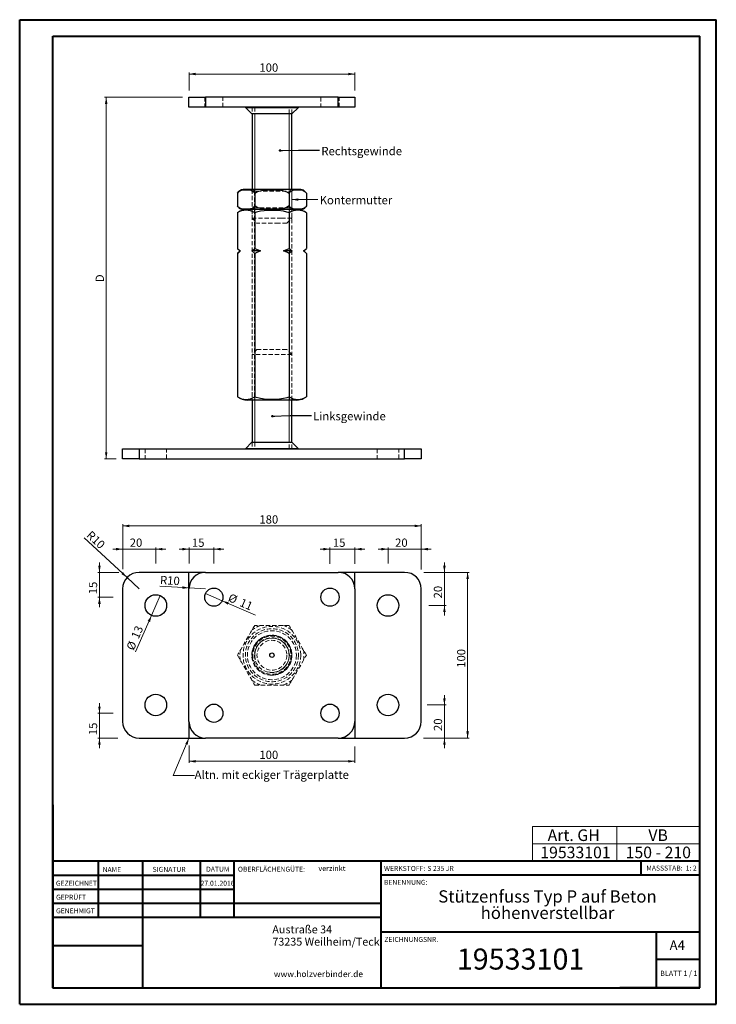
# Model space of a CAD drawing. Units: millimetres. Extents: x 0 to 210, y 0 to 297.
import ezdxf

# ---------------------------------------------------------------- set-up
doc = ezdxf.new("R2010")
doc.units = ezdxf.units.MM
doc.linetypes.add('CENTERX2', pattern=[20.32, 12.7, -2.54, 2.54, -2.54])
doc.linetypes.add('HIDDEN', pattern=[1.905, 1.27, -0.635])
doc.styles.add('SLDTEXTSTYLE0', font='GOTHIC.TTF', dxfattribs={"width": 0.913})
doc.styles.get("Standard").update_dxf_attribs({"font": 'GOTHIC.TTF'})
doc.dimstyles.new('SLDDIMSTYLE0', dxfattribs={"dimtxt": 2.5, "dimasz": 2, "dimexe": 0, "dimexo": 0.0625, "dimtad": 1, "dimlfac": 2, "dimrnd": 1e-09, "dimzin": 12, "dimdsep": 46, "dimtxsty": 'SLDTEXTSTYLE0', "dimsah": 1, "dimcen": 0.09, "dimadec": 0, "dimazin": 3, "dimtfac": 1, "dimtofl": 0, "dimtmove": 0, "dimatfit": 3, "dimfxl": 0, "dimfrac": 2, "dimtolj": 1, "dimtzin": 12, "dimarcsym": 0})
doc.dimstyles.new('SLDDIMSTYLE1', dxfattribs={"dimtxt": 0, "dimasz": 0.769231, "dimexe": 0, "dimexo": 0.0625, "dimgap": 0, "dimtad": 0, "dimtih": 1, "dimtoh": 1, "dimdec": 0, "dimrnd": 1e-09, "dimzin": 0, "dimdsep": 46, "dimtxsty": 'Standard', "dimblk1": 'DOT', "dimblk2": 'DOT', "dimsah": 1, "dimcen": 0.09, "dimadec": 0, "dimazin": 0, "dimtfac": 0.769231, "dimtdec": 0, "dimtofl": 0, "dimtmove": 0, "dimatfit": 3, "dimldrblk": 'DOT', "dimfxl": 0, "dimfrac": 2, "dimtolj": 1, "dimtzin": 0, "dimarcsym": 0})
doc.dimstyles.new('SLDDIMSTYLE2', dxfattribs={"dimtxt": 2.5, "dimasz": 2, "dimexe": 0, "dimexo": 0.0625, "dimtad": 1, "dimlfac": 2, "dimrnd": 1e-09, "dimzin": 12, "dimdsep": 46, "dimtxsty": 'SLDTEXTSTYLE0', "dimblk1": 'NONE', "dimsah": 1, "dimcen": 0, "dimadec": 0, "dimazin": 3, "dimtfac": 1, "dimtmove": 0, "dimatfit": 3, "dimldrblk": 'NONE', "dimfxl": 0, "dimfrac": 2, "dimtolj": 1, "dimtzin": 12, "dimarcsym": 0})
doc.dimstyles.new('SLDDIMSTYLE3', dxfattribs={"dimtxt": 2.5, "dimasz": 2, "dimexe": 0, "dimexo": 0.0625, "dimtad": 1, "dimlfac": 2, "dimrnd": 1e-09, "dimzin": 12, "dimdsep": 46, "dimtxsty": 'SLDTEXTSTYLE0', "dimsah": 1, "dimcen": 0.09, "dimadec": 0, "dimazin": 3, "dimtfac": 1, "dimtmove": 0, "dimatfit": 0, "dimfxl": 0, "dimfrac": 2, "dimtolj": 1, "dimtzin": 12, "dimarcsym": 0})
doc.dimstyles.new('SLDDIMSTYLE4', dxfattribs={"dimtxt": 2.5, "dimasz": 2, "dimexe": 0, "dimexo": 0.0625, "dimtad": 1, "dimlfac": 2, "dimrnd": 1e-09, "dimzin": 12, "dimdsep": 46, "dimtxsty": 'SLDTEXTSTYLE0', "dimsah": 1, "dimcen": 0, "dimadec": 0, "dimazin": 3, "dimtfac": 1, "dimtofl": 0, "dimtmove": 0, "dimatfit": 3, "dimfxl": 0, "dimfrac": 2, "dimtolj": 1, "dimtzin": 12, "dimarcsym": 0})

# ---------------------------------------------------------------- blocks, each defined once
blk = doc.blocks.new('SW_NOTE_0')
at = {"color": 0, "linetype": 'Continuous', "lineweight": 0, "char_height": 3.7042, "attachment_point": 2, "style": 'SLDTEXTSTYLE0'}
for s, insert in [('Stützenfuss Typ P auf Beton', (31.66, 4.73)), ('höhenverstellbar', (31.68, -0.21))]:
    blk.add_mtext(s, dxfattribs=dict(at, insert=insert))
blk = doc.blocks.new('SW_NOTE_1')
at = {"color": 0, "linetype": 'Continuous', "lineweight": 0, "insert": (0, -2.57), "char_height": 1.8521, "attachment_point": 1, "style": 'SLDTEXTSTYLE0'}
blk.add_mtext('www.holzverbinder.de', dxfattribs=at)
blk = doc.blocks.new('SW_TABLEANNOTATION_0')
at = {"color": 0, "linetype": 'Continuous', "lineweight": 0}
for p, q in [((0, 0), (0, -10.4)), ((50.42, 0), (0, 0)), ((50.42, -10.4), (50.42, 0)), ((25.41, 0), (25.41, -10.4)), ((0, -5.2), (50.42, -5.2)), ((0, -10.4), (50.42, -10.4))]:
    blk.add_line(p, q, dxfattribs=at)
at = {"color": 0, "linetype": 'Continuous', "lineweight": 0, "char_height": 3.5, "attachment_point": 1, "style": 'SLDTEXTSTYLE0'}
for s, insert in [('Art. GH', (4.57, -0.83)), ('VB', (34.94, -0.83)), ('19533101', (2.36, -6.03)), ('150 - 210', (28.09, -6.03))]:
    blk.add_mtext(s, dxfattribs=dict(at, insert=insert))
blk = doc.blocks.new('_D')
at = {"color": 7, "linetype": 'Continuous', "lineweight": 0}
for p, q in [((49.12, 273.83), (25.66, 273.83)), ((26.16, 273.83), (26.16, 164.76)), ((29.12, 164.76), (25.66, 164.76))]:
    blk.add_line(p, q, dxfattribs=at)
for points in [[(26.16, 273.83), (25.77, 271.83), (26.54, 271.83)], [(26.16, 164.76), (26.54, 166.76), (25.77, 166.76)]]:
    blk.add_solid(points, dxfattribs=at)
at = {"color": 7, "linetype": 'Continuous', "lineweight": 0, "insert": (22.97, 218.05, 29.82), "char_height": 2.5, "attachment_point": 1, "rotation": 90, "style": 'SLDTEXTSTYLE0'}
blk.add_mtext('D', dxfattribs=at)
blk = doc.blocks.new('_D_1')
at = {"color": 7, "linetype": 'Continuous', "lineweight": 0}
for p, q in [((51.12, 275.83), (51.12, 281.33)), ((51.12, 280.83), (101.12, 280.83)), ((101.12, 275.83), (101.12, 281.33))]:
    blk.add_line(p, q, dxfattribs=at)
for points in [[(51.12, 280.83), (53.12, 280.44), (53.12, 281.21)], [(101.12, 280.83), (99.12, 281.21), (99.12, 280.44)]]:
    blk.add_solid(points, dxfattribs=at)
at = {"color": 7, "linetype": 'Continuous', "lineweight": 0, "insert": (72.33, 284.02, 29.82), "char_height": 2.5, "attachment_point": 1, "style": 'SLDTEXTSTYLE0'}
blk.add_mtext('100', dxfattribs=at)
blk = doc.blocks.new('_DOT')
at = {"color": 0, "linetype": 'ByBlock', "lineweight": -2}
blk.add_line((-0.5, 0), (-1, 0), dxfattribs=at)
at = {"color": 0, "linetype": 'ByBlock', "const_width": 0.5}
blk.add_lwpolyline([(-0.25, 0, 1), (0.25, 0, 1)], format="xyb", close=True, dxfattribs=at)
blk = doc.blocks.new('_D_2')
at = {"color": 7, "linetype": 'Continuous', "lineweight": 0}
for q in [(42.41, 123.5), (35.02, 106.49)]:
    blk.add_line((39.82, 117.53), q, dxfattribs=at)
blk.add_solid([(39.82, 117.53), (38.67, 115.85), (39.38, 115.55)], dxfattribs=at)
at = {"color": 7, "linetype": 'Continuous', "lineweight": 0, "char_height": 2.5, "attachment_point": 1, "rotation": 66.5164, "style": 'SLDTEXTSTYLE0'}
for s, insert in [('13', (33.6, 111.22, -79.53)), ('%%c', (32.13, 107.75, -79.53))]:
    blk.add_mtext(s, dxfattribs=dict(at, insert=insert))
blk = doc.blocks.new('_NONE')
blk = doc.blocks.new('_D_3')
at = {"color": 7, "linetype": 'Continuous', "lineweight": 0}
for p, q in [((31.12, 137.51), (28.12, 137.51)), ((31.12, 131.48), (31.12, 138.01)), ((31.12, 137.51), (41.12, 137.51)), ((41.12, 133.21), (41.12, 138.01)), ((41.12, 137.51), (44.12, 137.51))]:
    blk.add_line(p, q, dxfattribs=at)
for points in [[(31.12, 137.51), (29.12, 137.9), (29.12, 137.13)], [(41.12, 137.51), (43.12, 137.13), (43.12, 137.9)]]:
    blk.add_solid(points, dxfattribs=at)
at = {"color": 7, "linetype": 'Continuous', "lineweight": 0, "insert": (33.25, 140.71, -79.53), "char_height": 2.5, "attachment_point": 1, "style": 'SLDTEXTSTYLE0'}
blk.add_mtext('20', dxfattribs=at)
blk = doc.blocks.new('_D_4')
at = {"color": 7, "linetype": 'Continuous', "lineweight": 0}
for p, q in [((111.12, 137.51), (108.12, 137.51)), ((111.12, 133.21), (111.12, 138.01)), ((111.12, 137.51), (121.12, 137.51)), ((121.12, 131.37), (121.12, 138.01)), ((121.12, 137.51), (124.12, 137.51))]:
    blk.add_line(p, q, dxfattribs=at)
for points in [[(111.12, 137.51), (109.12, 137.9), (109.12, 137.13)], [(121.12, 137.51), (123.12, 137.13), (123.12, 137.9)]]:
    blk.add_solid(points, dxfattribs=at)
at = {"color": 7, "linetype": 'Continuous', "lineweight": 0, "insert": (113.25, 140.71, -79.53), "char_height": 2.5, "attachment_point": 1, "style": 'SLDTEXTSTYLE0'}
blk.add_mtext('20', dxfattribs=at)
blk = doc.blocks.new('_D_5')
at = {"color": 7, "linetype": 'Continuous', "lineweight": 0}
for p, q in [((31.12, 131.59), (31.12, 145.01)), ((31.12, 144.51), (121.12, 144.51)), ((121.12, 131.59), (121.12, 145.01))]:
    blk.add_line(p, q, dxfattribs=at)
for points in [[(31.12, 144.51), (33.12, 144.13), (33.12, 144.9)], [(121.12, 144.51), (119.12, 144.9), (119.12, 144.13)]]:
    blk.add_solid(points, dxfattribs=at)
at = {"color": 7, "linetype": 'Continuous', "lineweight": 0, "insert": (72.33, 147.71, -79.53), "char_height": 2.5, "attachment_point": 1, "style": 'SLDTEXTSTYLE0'}
blk.add_mtext('180', dxfattribs=at)
blk = doc.blocks.new('_D_6')
at = {"color": 7, "linetype": 'Continuous', "lineweight": 0}
for p, q in [((128.12, 130.51), (128.12, 133.51)), ((121.94, 130.51), (128.62, 130.51)), ((128.12, 130.51), (128.12, 120.51)), ((123.46, 120.51), (128.62, 120.51)), ((128.12, 120.51), (128.12, 117.51))]:
    blk.add_line(p, q, dxfattribs=at)
for points in [[(128.12, 130.51), (128.5, 132.51), (127.73, 132.51)], [(128.12, 120.51), (127.73, 118.51), (128.5, 118.51)]]:
    blk.add_solid(points, dxfattribs=at)
at = {"color": 7, "linetype": 'Continuous', "lineweight": 0, "insert": (124.92, 122.65, -79.53), "char_height": 2.5, "attachment_point": 1, "rotation": 90, "style": 'SLDTEXTSTYLE0'}
blk.add_mtext('20', dxfattribs=at)
blk = doc.blocks.new('_D_7')
at = {"color": 7, "linetype": 'Continuous', "lineweight": 0}
for p, q in [((128.12, 90.51), (128.12, 93.51)), ((122.91, 90.51), (128.62, 90.51)), ((128.12, 90.51), (128.12, 80.51)), ((121.83, 80.51), (128.62, 80.51)), ((128.12, 80.51), (128.12, 77.51))]:
    blk.add_line(p, q, dxfattribs=at)
for points in [[(128.12, 90.51), (128.5, 92.51), (127.73, 92.51)], [(128.12, 80.51), (127.73, 78.51), (128.5, 78.51)]]:
    blk.add_solid(points, dxfattribs=at)
at = {"color": 7, "linetype": 'Continuous', "lineweight": 0, "insert": (124.92, 82.65, -79.53), "char_height": 2.5, "attachment_point": 1, "rotation": 90, "style": 'SLDTEXTSTYLE0'}
blk.add_mtext('20', dxfattribs=at)
blk = doc.blocks.new('_D_8')
at = {"color": 7, "linetype": 'Continuous', "lineweight": 0}
for p, q in [((122.1, 130.51), (135.62, 130.51)), ((135.12, 130.51), (135.12, 80.51)), ((121.8, 80.51), (135.62, 80.51))]:
    blk.add_line(p, q, dxfattribs=at)
for points in [[(135.12, 130.51), (134.73, 128.51), (135.5, 128.51)], [(135.12, 80.51), (135.5, 82.51), (134.73, 82.51)]]:
    blk.add_solid(points, dxfattribs=at)
at = {"color": 7, "linetype": 'Continuous', "lineweight": 0, "insert": (131.92, 101.73, -79.53), "char_height": 2.5, "attachment_point": 1, "rotation": 90, "style": 'SLDTEXTSTYLE0'}
blk.add_mtext('100', dxfattribs=at)
blk = doc.blocks.new('_D_9')
at = {"color": 7, "linetype": 'Continuous', "lineweight": 0}
for p, q in [((24.12, 130.51), (24.12, 133.51)), ((29.94, 130.51), (23.62, 130.51)), ((24.12, 130.51), (24.12, 123.01)), ((28.26, 123.01), (23.62, 123.01)), ((24.12, 123.01), (24.12, 120.01))]:
    blk.add_line(p, q, dxfattribs=at)
for points in [[(24.12, 130.51), (24.5, 132.51), (23.73, 132.51)], [(24.12, 123.01), (23.73, 121.01), (24.5, 121.01)]]:
    blk.add_solid(points, dxfattribs=at)
at = {"color": 7, "linetype": 'Continuous', "lineweight": 0, "insert": (20.92, 123.9, -79.53), "char_height": 2.5, "attachment_point": 1, "rotation": 90, "style": 'SLDTEXTSTYLE0'}
blk.add_mtext('15', dxfattribs=at)
blk = doc.blocks.new('_D_10')
at = {"color": 7, "linetype": 'Continuous', "lineweight": 0}
for p, q in [((24.12, 88.01), (24.12, 91.01)), ((28.26, 88.01), (23.62, 88.01)), ((24.12, 88.01), (24.12, 80.51)), ((29.62, 80.51), (23.62, 80.51)), ((24.12, 80.51), (24.12, 77.51))]:
    blk.add_line(p, q, dxfattribs=at)
for points in [[(24.12, 88.01), (24.5, 90.01), (23.73, 90.01)], [(24.12, 80.51), (23.73, 78.51), (24.5, 78.51)]]:
    blk.add_solid(points, dxfattribs=at)
at = {"color": 7, "linetype": 'Continuous', "lineweight": 0, "insert": (20.92, 81.4, -79.53), "char_height": 2.5, "attachment_point": 1, "rotation": 90, "style": 'SLDTEXTSTYLE0'}
blk.add_mtext('15', dxfattribs=at)
blk = doc.blocks.new('_D_11')
at = {"color": 7, "linetype": 'Continuous', "lineweight": 0}
for q in [(56.09, 124.11), (71.12, 117.56)]:
    blk.add_line((61.14, 121.92), q, dxfattribs=at)
blk.add_solid([(61.14, 121.92), (62.82, 120.76), (63.12, 121.47)], dxfattribs=at)
at = {"color": 7, "linetype": 'Continuous', "lineweight": 0, "char_height": 2.5, "attachment_point": 1, "rotation": 336.4492, "style": 'SLDTEXTSTYLE0'}
for s, insert in [('%%c', (63.67, 124.24, -79.53)), ('11', (67.14, 122.76, -79.53))]:
    blk.add_mtext(s, dxfattribs=dict(at, insert=insert))
blk = doc.blocks.new('_D_12')
at = {"color": 7, "linetype": 'Continuous', "lineweight": 0}
for p, q in [((51.12, 137.51), (48.12, 137.51)), ((51.12, 133.21), (51.12, 138.01)), ((51.12, 137.51), (58.62, 137.51)), ((58.62, 133.21), (58.62, 138.01)), ((58.62, 137.51), (61.62, 137.51))]:
    blk.add_line(p, q, dxfattribs=at)
for points in [[(51.12, 137.51), (49.12, 137.9), (49.12, 137.13)], [(58.62, 137.51), (60.62, 137.13), (60.62, 137.9)]]:
    blk.add_solid(points, dxfattribs=at)
at = {"color": 7, "linetype": 'Continuous', "lineweight": 0, "insert": (52, 140.71, -79.53), "char_height": 2.5, "attachment_point": 1, "style": 'SLDTEXTSTYLE0'}
blk.add_mtext('15', dxfattribs=at)
blk = doc.blocks.new('_D_13')
at = {"color": 7, "linetype": 'Continuous', "lineweight": 0}
for p, q in [((93.62, 137.51), (90.62, 137.51)), ((93.62, 133.12), (93.62, 138.01)), ((93.62, 137.51), (101.12, 137.51)), ((101.12, 133.12), (101.12, 138.01)), ((101.12, 137.51), (104.12, 137.51))]:
    blk.add_line(p, q, dxfattribs=at)
for points in [[(93.62, 137.51), (91.62, 137.9), (91.62, 137.13)], [(101.12, 137.51), (103.12, 137.13), (103.12, 137.9)]]:
    blk.add_solid(points, dxfattribs=at)
at = {"color": 7, "linetype": 'Continuous', "lineweight": 0, "insert": (94.5, 140.71, -79.53), "char_height": 2.5, "attachment_point": 1, "style": 'SLDTEXTSTYLE0'}
blk.add_mtext('15', dxfattribs=at)
blk = doc.blocks.new('_D_14')
at = {"color": 7, "linetype": 'Continuous', "lineweight": 0}
for p, q in [((51.12, 78.31), (51.12, 73.01)), ((101.12, 77.94), (101.12, 73.01)), ((51.12, 73.51), (101.12, 73.51))]:
    blk.add_line(p, q, dxfattribs=at)
for points in [[(51.12, 73.51), (53.12, 73.13), (53.12, 73.9)], [(101.12, 73.51), (99.12, 73.9), (99.12, 73.13)]]:
    blk.add_solid(points, dxfattribs=at)
at = {"color": 7, "linetype": 'Continuous', "lineweight": 0, "insert": (72.33, 76.71, -79.53), "char_height": 2.5, "attachment_point": 1, "style": 'SLDTEXTSTYLE0'}
blk.add_mtext('100', dxfattribs=at)
blk = doc.blocks.new('_D_15')
at = {"color": 7, "linetype": 'Continuous', "lineweight": 0}
for q in [(19.52, 140.94), (36.12, 125.51)]:
    blk.add_line((32.45, 128.92), q, dxfattribs=at)
blk.add_solid([(32.45, 128.92), (31.25, 130.56), (30.73, 130)], dxfattribs=at)
at = {"color": 7, "linetype": 'Continuous', "lineweight": 0, "insert": (21.69, 143.27, -79.53), "char_height": 2.5, "attachment_point": 1, "rotation": 317.0942, "style": 'SLDTEXTSTYLE0'}
blk.add_mtext('R10', dxfattribs=at)
blk = doc.blocks.new('_D_16')
at = {"color": 7, "linetype": 'Continuous', "lineweight": 0}
for q in [(42.28, 126.33), (56.12, 125.51)]:
    blk.add_line((51.12, 125.81), q, dxfattribs=at)
blk.add_solid([(51.12, 125.81), (49.15, 126.31), (49.11, 125.54)], dxfattribs=at)
at = {"color": 7, "linetype": 'Continuous', "lineweight": 0, "insert": (42.47, 129.48, -79.53), "char_height": 2.5, "attachment_point": 1, "rotation": 356.6374, "style": 'SLDTEXTSTYLE0'}
blk.add_mtext('R10', dxfattribs=at)

msp = doc.modelspace()

# ---------------------------------------------------------------- linework, layer by layer
at = {"color": 7, "linetype": 'Continuous', "lineweight": 40}
for p, q in [((0.0788, 0.2148), (0.0788, 297.2148)), ((0.0788, 297.2148), (210.0788, 297.2148)), ((210.0788, 0.2148), (210.0788, 297.2148)), ((210.0788, 292.2148), (210.0788, 297.2148)), ((10.0788, 292.2148), (205.0788, 292.2148)), ((10.0788, 5.2148), (10.0788, 292.2148)), ((205.0788, 5.2148), (205.0788, 292.2148)), ((10.1108, 60.3709), (10.1108, 5.1209)), ((205.0788, 43.3709), (10.1108, 43.3709)), ((23.7073, 43.3709), (23.7073, 26.3709)), ((37.1018, 43.3709), (37.1018, 5.1209)), ((54.5097, 43.3709), (54.5097, 26.3709)), ((64.7108, 26.3709), (64.7108, 43.3709)), ((108.9108, 43.3709), (108.9108, 5.1209)), ((187.4717, 39.1209), (187.4717, 43.3709)), ((64.7108, 39.1047), (10.1108, 39.1047)), ((205.0788, 39.1209), (108.9108, 39.1209)), ((64.7108, 34.8709), (10.1108, 34.8709)), ((108.9108, 30.6209), (10.1108, 30.6209)), ((108.9108, 26.3709), (10.1108, 26.3709)), ((108.9108, 22.1209), (205.0788, 22.1209)), ((192.0788, 5.2148), (192.0788, 22.2148)), ((37.1018, 17.8709), (10.1108, 17.8709)), ((10.1108, 13.7148), (10.0788, 13.7148)), ((205.0788, 13.7148), (192.0788, 13.7148)), ((10.1108, 9.4645), (10.0788, 9.4645)), ((10.0788, 5.2148), (205.0788, 5.2148)), ((205.0788, 5.2148), (180.9883, 5.2148)), ((0.0788, 0.2148), (210.0788, 0.2148))]:
    msp.add_line(p, q, dxfattribs=at)
at = {"color": 7, "linetype": 'Continuous', "lineweight": 30}
for p, q in [((51.1157, 270.8286), (51.1157, 273.8286)), ((51.1157, 273.8286), (56.1157, 273.8286)), ((56.1157, 273.8286), (56.1157, 270.8286)), ((96.1157, 273.8286), (56.1157, 273.8286)), ((96.1157, 270.8286), (96.1157, 273.8286)), ((96.1157, 273.8286), (101.1157, 273.8286)), ((101.1157, 273.8286), (101.1157, 270.8286)), ((56.1157, 270.8286), (51.1157, 270.8286)), ((96.1157, 270.8286), (56.1157, 270.8286)), ((68.1157, 270.8286), (68.1157, 270.7786)), ((68.1157, 270.7786), (70.0657, 268.8286)), ((68.1157, 270.7786), (84.1157, 270.7786)), ((82.1657, 268.8286), (84.1157, 270.7786)), ((84.1157, 270.7786), (84.1157, 270.8286)), ((101.1157, 270.8286), (96.1157, 270.8286)), ((82.1657, 268.8286), (70.0657, 268.8286)), ((70.1157, 268.8286), (70.1157, 245.9703)), ((82.1157, 245.9703), (82.1157, 268.8286)), ((65.7234, 244.8415), (65.7234, 241.0991)), ((84.812, 245.9703), (67.4194, 245.9703)), ((70.9195, 244.8415), (70.9195, 241.0991)), ((81.3118, 244.8415), (81.3118, 241.0991)), ((86.508, 244.8415), (86.508, 241.0991)), ((65.7234, 238.9703), (65.7234, 228.2203)), ((65.9543, 239.1335), (65.726, 238.9723)), ((84.812, 239.9703), (67.4194, 239.9703)), ((70.9195, 238.9703), (70.9195, 228.2203)), ((81.3118, 238.9703), (81.3118, 228.2203)), ((86.508, 238.9703), (86.508, 228.2203)), ((65.7234, 228.2203), (66.4734, 227.4703)), ((65.7234, 228.2203), (66.5913, 227.4703)), ((66.4734, 227.4703), (65.7234, 226.7203)), ((65.7234, 226.7203), (65.7234, 183.4703)), ((66.5913, 227.4703), (66.4734, 227.4703)), ((70.9195, 226.7203), (70.0516, 227.4703)), ((72.6553, 227.4703), (70.0516, 227.4703)), ((72.6553, 227.4703), (70.9195, 226.7203)), ((70.9195, 226.7203), (70.9195, 183.4703)), ((79.576, 227.4703), (81.3118, 228.2203)), ((82.1797, 227.4703), (79.576, 227.4703)), ((81.3118, 228.2203), (82.1797, 227.4703)), ((81.3118, 226.7203), (81.3118, 183.4703)), ((86.508, 226.7203), (85.6401, 227.4703)), ((85.758, 227.4703), (85.6401, 227.4703)), ((85.758, 227.4703), (86.508, 228.2203)), ((86.508, 226.7203), (85.758, 227.4703)), ((86.508, 226.7203), (86.508, 183.4703)), ((83.508, 182.4703), (68.7234, 182.4703)), ((70.1157, 182.4703), (70.1157, 169.7584)), ((82.1157, 169.7584), (82.1157, 182.4703)), ((86.2771, 183.3072), (86.5053, 183.4683)), ((70.0657, 169.7584), (68.1157, 167.8084)), ((70.0657, 169.7584), (82.1657, 169.7584)), ((84.1157, 167.8084), (82.1657, 169.7584)), ((31.1157, 164.7584), (31.1157, 167.7584)), ((31.1157, 167.7584), (36.1157, 167.7584)), ((36.1157, 167.7584), (36.1157, 164.7584)), ((36.1157, 167.7584), (116.1157, 167.7584)), ((68.1157, 167.8084), (68.1157, 167.7584)), ((84.1157, 167.8084), (68.1157, 167.8084)), ((84.1157, 167.7584), (84.1157, 167.8084)), ((116.1157, 164.7584), (116.1157, 167.7584)), ((116.1157, 167.7584), (121.1157, 167.7584)), ((121.1157, 167.7584), (121.1157, 164.7584)), ((36.1157, 164.7584), (31.1157, 164.7584)), ((36.1157, 164.7584), (116.1157, 164.7584)), ((121.1157, 164.7584), (116.1157, 164.7584)), ((56.1157, 130.5144), (36.1157, 130.5144)), ((56.1157, 130.5144), (96.1157, 130.5144)), ((116.1157, 130.5144), (96.1157, 130.5144)), ((31.1157, 125.5144), (31.1157, 85.5144)), ((51.1157, 85.5144), (51.1157, 125.5144)), ((101.1157, 125.5144), (101.1157, 85.5144)), ((121.1157, 85.5144), (121.1157, 125.5144)), ((36.1157, 80.5144), (56.1157, 80.5144)), ((96.1157, 80.5144), (56.1157, 80.5144)), ((96.1157, 80.5144), (116.1157, 80.5144))]:
    msp.add_line(p, q, dxfattribs=at)
at = {"color": 7, "linetype": 'HIDDEN', "lineweight": 0}
for p, q in [((55.8657, 273.8286), (55.8657, 270.8286)), ((56.1157, 270.8286), (56.1157, 273.8286)), ((61.3657, 270.8286), (61.3657, 273.8286)), ((90.8657, 273.8286), (90.8657, 270.8286)), ((96.1157, 273.8286), (96.1157, 270.8286)), ((96.3657, 270.8286), (96.3657, 273.8286)), ((70.1157, 270.8286), (70.1157, 268.8286)), ((70.9397, 270.8286), (70.9397, 268.8286)), ((81.2917, 268.8286), (81.2917, 270.8286)), ((82.1157, 268.8286), (82.1157, 270.8286)), ((70.1157, 245.9703), (70.1157, 237.3286)), ((70.1157, 245.9703), (70.1157, 239.9703)), ((70.3657, 245.9703), (70.8657, 245.4703)), ((70.8657, 245.4703), (71.569, 245.4703)), ((70.8657, 245.4703), (70.8657, 240.4703)), ((70.9397, 245.9703), (70.9397, 236.5046)), ((71.569, 245.4703), (81.3657, 245.4703)), ((81.2917, 236.5046), (81.2917, 245.9703)), ((81.3657, 245.4703), (81.8657, 245.9703)), ((81.3657, 240.4703), (81.3657, 245.4703)), ((82.1157, 237.3286), (82.1157, 245.9703)), ((82.1157, 239.9703), (82.1157, 245.9703)), ((70.1157, 239.9703), (70.1157, 182.4703)), ((70.8657, 240.4703), (70.3657, 239.9703)), ((71.569, 240.4703), (70.8657, 240.4703)), ((70.8657, 239.9703), (70.8657, 182.4703)), ((81.3657, 240.4703), (71.569, 240.4703)), ((81.8657, 239.9703), (81.3657, 240.4703)), ((81.3657, 182.4703), (81.3657, 239.9703)), ((82.1157, 182.4703), (82.1157, 239.9703)), ((70.1157, 237.3286), (78.8942, 237.3286)), ((70.1157, 237.3286), (71.6157, 235.8286)), ((78.1995, 235.8286), (71.6157, 235.8286)), ((80.6157, 235.8286), (78.1995, 235.8286)), ((78.8942, 237.3286), (82.1157, 237.3286)), ((80.6157, 235.8286), (82.1157, 237.3286)), ((71.6157, 197.7584), (70.1157, 196.2584)), ((82.1157, 196.2584), (70.1157, 196.2584)), ((70.1157, 196.2584), (70.1157, 182.4703)), ((70.9397, 197.0824), (70.9397, 182.4703)), ((71.6157, 197.7584), (80.6157, 197.7584)), ((82.1157, 196.2584), (80.6157, 197.7584)), ((81.2917, 182.4703), (81.2917, 197.0824)), ((82.1157, 182.4703), (82.1157, 196.2584)), ((70.1157, 169.7584), (70.1157, 167.7584)), ((70.9397, 169.7584), (70.9397, 167.7584)), ((81.2917, 167.7584), (81.2917, 169.7584)), ((82.1157, 167.7584), (82.1157, 169.7584)), ((36.1157, 164.7584), (36.1157, 167.7584)), ((37.8657, 167.7584), (37.8657, 164.7584)), ((44.3657, 164.7584), (44.3657, 167.7584)), ((107.8657, 167.7584), (107.8657, 164.7584)), ((114.3657, 164.7584), (114.3657, 167.7584)), ((116.1157, 167.7584), (116.1157, 164.7584)), ((81.3118, 114.5144), (70.9195, 114.5144)), ((70.9195, 96.5144), (81.3118, 96.5144))]:
    msp.add_line(p, q, dxfattribs=at)
at = {"color": 7, "linetype": 'Continuous', "lineweight": 0}
for p, q in [((70.9397, 268.8286), (70.9397, 245.9703)), ((81.2917, 245.9703), (81.2917, 268.8286)), ((70.9397, 182.4703), (70.9397, 169.7584)), ((81.2917, 169.7584), (81.2917, 182.4703)), ((51.1157, 80.5144), (46.3915, 69.2683)), ((46.3915, 69.2683), (52.7415, 69.2683)), ((64.7108, 39.1209), (10.1108, 39.1209)), ((23.7073, 5.2148), (23.7073, 5.1209)), ((54.5097, 5.2148), (54.5097, 5.1209))]:
    msp.add_line(p, q, dxfattribs=at)
at = {"color": 7, "linetype": 'CENTERX2', "lineweight": 30}
for p, q in [((51.1157, 125.5144), (51.1157, 130.5144)), ((101.1157, 125.5144), (101.1157, 130.5144)), ((51.1157, 85.5144), (51.1157, 80.5144)), ((101.1157, 85.5144), (101.1157, 80.5144))]:
    msp.add_line(p, q, dxfattribs=at)
at = {"color": 7, "linetype": 'Continuous', "lineweight": 30, "flags": 128}
for points in [[(65.7234, 244.8415), (66.1398, 245.3708), (66.5332, 245.6328), (66.9507, 245.7856), (67.919, 245.913), (68.8962, 245.9036), (69.4055, 245.8466), (69.9136, 245.7163), (70.4305, 245.4315), (70.6846, 245.185), (70.9195, 244.8415)], [(70.9195, 244.8415), (71.7524, 245.3708), (72.5391, 245.6328), (73.3742, 245.7856), (75.3107, 245.913), (77.2652, 245.9036), (78.2838, 245.8466), (79.2999, 245.7163), (80.3339, 245.4315), (80.842, 245.185), (81.3118, 244.8415)], [(81.3118, 244.8415), (81.7282, 245.3708), (82.1216, 245.6328), (82.5391, 245.7856), (83.5074, 245.913), (84.4847, 245.9036), (84.994, 245.8466), (85.502, 245.7163), (86.019, 245.4315), (86.2731, 245.185), (86.508, 244.8415)], [(70.9195, 241.0991), (70.7247, 240.8048), (70.5031, 240.5699), (70.1097, 240.3079), (69.6922, 240.1551), (68.7239, 240.0277), (67.7467, 240.0371), (67.2374, 240.0941), (66.7293, 240.2243), (66.4685, 240.3411), (66.2123, 240.5092), (65.9583, 240.7557), (65.7234, 241.0991)], [(81.3118, 241.0991), (80.479, 240.5699), (79.6922, 240.3079), (78.8572, 240.1551), (76.9207, 240.0277), (74.9661, 240.0371), (73.9476, 240.0941), (72.9314, 240.2243), (71.8975, 240.5092), (71.3894, 240.7557), (70.9195, 241.0991)], [(86.508, 241.0991), (86.3132, 240.8048), (86.0916, 240.5699), (85.6982, 240.3079), (85.2807, 240.1551), (84.3124, 240.0277), (83.3351, 240.0371), (82.8258, 240.0941), (82.3178, 240.2243), (82.0569, 240.3411), (81.8008, 240.5092), (81.5467, 240.7557), (81.3118, 241.0991)], [(81.3118, 238.9703), (79.5778, 239.4352), (77.8602, 239.6446), (76.1157, 239.7048), (73.8043, 239.5954), (72.638, 239.4326), (71.4929, 239.1622), (70.9195, 238.9703)], [(66.5913, 227.4703), (66.4089, 227.3335), (65.7234, 226.7203)], [(70.0516, 227.4703), (70.234, 227.6072), (70.9195, 228.2203)], [(70.9195, 228.2203), (71.4212, 227.9788), (72.6553, 227.4703)], [(81.3118, 226.7203), (80.8102, 226.9619), (79.576, 227.4703)], [(82.1797, 227.4703), (81.9973, 227.3335), (81.3118, 226.7203)], [(85.6401, 227.4703), (85.8225, 227.6072), (86.508, 228.2203)], [(70.9195, 183.4703), (72.6535, 183.0055), (74.3711, 182.7961), (76.1157, 182.7359), (78.427, 182.8453), (79.5934, 183.0081), (80.7384, 183.2785), (81.3118, 183.4703)]]:
    msp.add_lwpolyline(points, dxfattribs=at)
at = {"color": 7, "linetype": 'Continuous', "lineweight": 0, "flags": 128}
msp.add_lwpolyline([(89.97, 242.9504), (83.62, 242.9504), (82.1157, 242.9703)], dxfattribs=at)
at = {"color": 7, "linetype": 'HIDDEN', "lineweight": 0, "flags": 128}
for points in [[(70.9195, 114.5144), (70.5031, 113.7931), (70.1097, 113.1118), (69.6922, 112.3886), (68.7239, 110.7115), (67.7467, 109.0188), (67.2374, 108.1367), (66.7293, 107.2567), (66.2123, 106.3613), (65.9583, 105.9213), (65.7234, 105.5144)], [(86.508, 105.5144), (86.0916, 106.2356), (85.6982, 106.917), (85.2807, 107.6402), (84.3124, 109.3172), (83.3351, 111.0099), (82.8258, 111.892), (82.3178, 112.772), (81.8008, 113.6674), (81.5467, 114.1075), (81.3118, 114.5144)], [(65.7234, 105.5144), (66.1398, 104.7931), (66.5332, 104.1118), (66.9507, 103.3886), (67.919, 101.7115), (68.8962, 100.0188), (69.4055, 99.1367), (69.9136, 98.2567), (70.4305, 97.3613), (70.6846, 96.9213), (70.9195, 96.5144)], [(81.3118, 96.5144), (81.7282, 97.2356), (82.1216, 97.917), (82.5391, 98.6402), (83.5074, 100.3172), (84.4847, 102.0099), (84.994, 102.892), (85.502, 103.772), (86.019, 104.6674), (86.2731, 105.1075), (86.508, 105.5144)]]:
    msp.add_lwpolyline(points, dxfattribs=at)
at = {"color": 7, "linetype": 'Continuous', "lineweight": 30}
for centre, radius in [((58.6157, 123.0144), 2.75), ((93.6157, 123.0144), 2.75), ((41.1157, 120.5144), 3.25), ((111.1157, 120.5144), 3.25), ((41.1157, 90.5144), 3.25), ((111.1157, 90.5144), 3.25), ((58.6157, 88.0144), 2.75), ((93.6157, 88.0144), 2.75)]:
    msp.add_circle(centre, radius, dxfattribs=at)
at = {"color": 7, "linetype": 'HIDDEN', "lineweight": 0}
for radius in [8.6963, 8, 7.3923, 7.3923, 6.05, 6, 5.75, 5.25, 4.5]:
    msp.add_circle((76.1157, 105.5144), radius, dxfattribs=at)
at = {"color": 7, "linetype": 'Continuous'}
msp.add_circle((76.1157, 105.5144), 0.6716, dxfattribs=at)
msp.add_circle((76.1157, 105.5144), 0.6716, dxfattribs=at)
at = {"color": 7, "linetype": 'Continuous', "lineweight": 30}
for centre, radius, start, end in [((67.5896, 243.8761), 2.1011, 94.646231, 152.646557), ((84.7326, 244.096), 1.876, 37.136725, 87.573304), ((67.4988, 241.8447), 1.876, 217.137046, 267.572983), ((84.7203, 241.8915), 1.9233, 272.731933, 324.719617), ((68.3214, 235.0696), 4.6868, 56.334716, 123.665284), ((68.7234, 234.9703), 5, 90, 117.010073), ((83.9099, 235.0696), 4.6868, 56.334729, 123.665271), ((83.508, 234.9703), 5, 53.181758, 90), ((68.3214, 187.3712), 4.6868, 236.335057, 303.664943), ((68.7234, 187.4703), 5, 233.181758, 270), ((83.9099, 187.3712), 4.6868, 236.335044, 303.664956), ((83.508, 187.4703), 5, 270, 297.010073), ((36.1157, 125.5144), 5, 90, 180), ((56.1157, 125.5144), 5, 90, 180), ((96.1157, 125.5144), 5, 0, 90), ((116.1157, 125.5144), 5, 0, 90), ((36.1157, 85.5144), 5, 180, 270), ((56.1157, 85.5144), 5, 180, 270), ((96.1157, 85.5144), 5, 270, 0), ((116.1157, 85.5144), 5, 270, 0)]:
    msp.add_arc(centre, radius, start, end, dxfattribs=at)
at = {"color": 7, "linetype": 'HIDDEN', "lineweight": 0}
for start, end in [(111.030936, 128.969064), (51.030936, 68.969064), (171.030936, 188.969064), (351.030936, 8.969064), (231.030936, 248.969064), (291.030936, 308.969064)]:
    msp.add_arc((76.1157, 105.5144), 9.6423, start, end, dxfattribs=at)
at = {"color": 7, "linetype": 'Continuous', "lineweight": 0}
for radius in [6, 5.176]:
    msp.add_arc((76.1157, 105.5144), radius, 255, 195, dxfattribs=at)
for points in [[(82.1157, 242.9703), (84.1104, 242.5592), (84.1206, 243.3284)], [(51.1157, 80.5144), (49.9865, 78.8194), (50.6957, 78.5215)]]:
    msp.add_solid(points, dxfattribs=at)

# ---------------------------------------------------------------- block references
for name, p in [('SW_TABLEANNOTATION_0', (154.6617, 53.8042)), ('SW_NOTE_0', (127.5235, 29.8702)), ('SW_NOTE_1', (76.6969, 12.846))]:
    msp.add_blockref(name, p, dxfattribs=at)

# ---------------------------------------------------------------- texts
at = {"color": 7, "linetype": 'Continuous', "lineweight": 0, "style": 'SLDTEXTSTYLE0'}
for s, insert, char_height, attachment_point in [('Rechtsgewinde', (91.0169, 258.834), 2.5, 1), ('Kontermutter', (90.52, 244.0478), 2.5, 1), ('Linksgewinde', (88.5121, 178.8731), 2.5, 1), ('Altn. mit eckiger Trägerplatte', (52.8097, 70.708), 2.5, 1), ('NAME', (25.0729, 41.6048), 1.5, 1), ('NAME', (25.0729, 41.6048), 1.5, 1), ('SIGNATUR', (40.1444, 41.6651), 1.5, 1), ('SIGNATUR', (40.1444, 41.6651), 1.5, 1), ('DATUM', (56.2778, 41.7189), 1.5, 1), ('DATUM', (56.2778, 41.7189), 1.5, 1), ('OBERFLÄCHENGÜTE:', (65.8608, 41.7189), 1.5, 1), ('OBERFLÄCHENGÜTE:', (65.8608, 41.7189), 1.5, 1), ('verzinkt', (90.1402, 42.0072), 1.5875, 1), ('WERKSTOFF:', (109.9118, 41.9462), 1.5, 1), ('WERKSTOFF:', (109.9118, 41.9462), 1.5, 1), ('S 235 JR', (122.9948, 41.9462), 1.5, 1), ('MASSSTAB:  1: 2', (188.9883, 42.0513), 1.5, 1), ('MASSSTAB:  1: 2', (188.9883, 42.0513), 1.5, 1), ('GEZEICHNET', (10.9971, 37.4881), 1.5, 1), ('GEZEICHNET', (10.9971, 37.4881), 1.5, 1), ('27.01.2016', (59.729, 37.4867), 1.4986, 2), ('BENENNUNG:', (109.8807, 37.757), 1.5, 1), ('BENENNUNG:', (109.8807, 37.757), 1.5, 1), ('GEPRÜFT', (11.0349, 33.2652), 1.5, 1), ('GEPRÜFT', (11.0349, 33.2652), 1.5, 1), ('GENEHMIGT', (11.0246, 29.1692), 1.5, 1), ('GENEHMIGT', (11.0246, 29.1692), 1.5, 1), ('Austraße 34', (76.248, 23.9936), 2.38125, 1), ('73235 Weilheim/Teck', (76.248, 20.2906), 2.38125, 1), ('ZEICHNUNGSNR.', (109.9985, 20.5308), 1.5, 1), ('ZEICHNUNGSNR.', (109.9985, 20.5308), 1.5, 1), ('A4', (195.9998, 19.4811), 2.91042, 1), ('A4', (195.9998, 19.4811), 2.91042, 1), ('19533101', (151.073, 17.0433), 6.35, 2), ('19533101', (151.073, 17.0433), 6.35, 2), ('BLATT 1 / 1', (193.157, 10.3413), 1.5875, 1), ('BLATT 1 / 1', (193.157, 10.3413), 1.5875, 1)]:
    msp.add_mtext(s, dxfattribs=dict(at, insert=insert, char_height=char_height, attachment_point=attachment_point))

# ---------------------------------------------------------------- dimensions: what is measured, and where the dimension line sits
at = {"color": 7, "linetype": 'Continuous', "lineweight": 0}
for base, p1, p2, dimstyle, picture, middle in [((101.1157, 280.8286), (51.1157, 273.8286), (101.1157, 273.8286), 'SLDDIMSTYLE0', '_D_1', (76.1157, 280.8286)), ((121.1157, 144.5144), (31.1157, 125.5144), (121.1157, 125.5144), 'SLDDIMSTYLE0', '_D_5', (76.1157, 144.5144)), ((41.1157, 137.5144), (31.1157, 125.5144), (41.1157, 120.5144), 'SLDDIMSTYLE3', '_D_3', (36.1157, 137.5144)), ((58.6157, 137.5144), (51.1157, 125.5144), (58.6157, 123.0144), 'SLDDIMSTYLE3', '_D_12', (54.8657, 137.5144)), ((101.1157, 137.5144), (93.6157, 123.0144), (101.1157, 125.5144), 'SLDDIMSTYLE3', '_D_13', (97.3657, 137.5144)), ((121.1157, 137.5144), (111.1157, 120.5144), (121.1157, 125.5144), 'SLDDIMSTYLE3', '_D_4', (116.1157, 137.5144)), ((101.1157, 73.5144), (51.1157, 85.5144), (101.1157, 85.5144), 'SLDDIMSTYLE0', '_D_14', (76.1157, 73.5144))]:
    dim = msp.add_linear_dim(base=base, p1=p1, p2=p2, dimstyle=dimstyle, dxfattribs=at)
    dim.commit()
    dim.dimension.update_dxf_attribs({"geometry": picture, "text_midpoint": middle, "dimtype": 160})
dim = msp.add_linear_dim(base=(26.1588, 164.7584), p1=(51.1157, 273.8286), p2=(31.1157, 164.7584), angle=90, text='D', dimstyle='SLDDIMSTYLE0', dxfattribs=at)
dim.commit()
dim.dimension.update_dxf_attribs({"geometry": '_D', "text_midpoint": (26.1588, 219.2935), "dimtype": 160})
for center, mpoint, picture, middle in [((36.1157, 125.5144), (32.4533, 128.9183), '_D_15', (22.283, 138.3711)), ((56.1157, 125.5144), (51.1243, 125.8076), '_D_16', (45.9627, 126.1109))]:
    dim = msp.add_radius_dim(center=center, mpoint=mpoint, dimstyle='SLDDIMSTYLE4', dxfattribs=at)
    dim.commit()
    dim.dimension.update_dxf_attribs({"geometry": picture, "text_midpoint": middle, "dimtype": 164})
for base, p1, p2, dimstyle, picture, middle in [((24.1157, 123.0144), (36.1157, 130.5144), (58.6157, 123.0144), 'SLDDIMSTYLE3', '_D_9', (24.1157, 126.7644)), ((128.1157, 120.5144), (116.1157, 130.5144), (111.1157, 120.5144), 'SLDDIMSTYLE3', '_D_6', (128.1157, 125.5144)), ((135.1157, 80.5144), (116.1157, 130.5144), (116.1157, 80.5144), 'SLDDIMSTYLE0', '_D_8', (135.1157, 105.5144)), ((128.1157, 80.5144), (111.1157, 90.5144), (116.1157, 80.5144), 'SLDDIMSTYLE3', '_D_7', (128.1157, 85.5144)), ((24.1157, 80.5144), (58.6157, 88.0144), (36.1157, 80.5144), 'SLDDIMSTYLE3', '_D_10', (24.1157, 84.2644))]:
    dim = msp.add_linear_dim(base=base, p1=p1, p2=p2, angle=90, dimstyle=dimstyle, dxfattribs=at)
    dim.commit()
    dim.dimension.update_dxf_attribs({"geometry": picture, "text_midpoint": middle, "dimtype": 160})
for p1, p2, picture, middle in [((42.4108, 123.4952), (39.8206, 117.5336), '_D_2', (36.8354, 110.6627)), ((56.0947, 124.1132), (61.1366, 121.9156), '_D_11', (66.9822, 119.3677))]:
    dim = msp.add_diameter_dim_2p(p1=p1, p2=p2, dimstyle='SLDDIMSTYLE2', dxfattribs=at)
    dim.commit()
    dim.dimension.update_dxf_attribs({"geometry": picture, "text_midpoint": middle, "dimtype": 163})

# ---------------------------------------------------------------- leaders
for points in [[(78.5664, 257.7565), (84.1422, 257.8329), (90.4922, 257.8329)], [(76.2542, 177.6029), (81.6617, 177.8068), (88.0117, 177.8068)]]:
    msp.add_leader(points, dimstyle='SLDDIMSTYLE1', dxfattribs=at)

doc.saveas('drawing.dxf')
